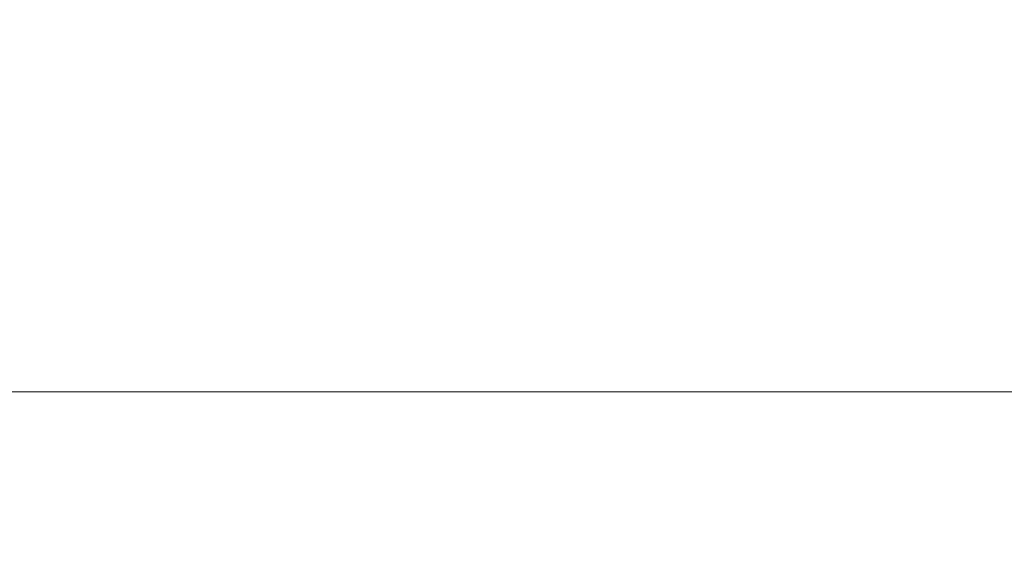
# Model space of a CAD drawing. Extents: x -134 to 134, y -75 to 0.
# Drawn here: x -93 to -84, y -72 to -67 of the extents above; entities that cross this region are included whole.
import ezdxf

# ---------------------------------------------------------------- set-up
doc = ezdxf.new("R2010")
doc.units = 0
doc.header["$LTSCALE"] = 500
doc.header["$MEASUREMENT"] = 0
doc.layers.add('CHROM', color=7, linetype='Continuous')

msp = doc.modelspace()

# ---------------------------------------------------------------- linework, layer by layer
at = {"layer": 'CHROM', "lineweight": 0}
for points, invisible_edges in [([(-94.3186, -67, -2.0806), (-94.2993, -67.627, -2.115), (-90.023, -67.627, 0.1166), (-94.3186, -67, -2.0806)], 15), ([(-90.023, -67.627, 0.1166), (-90.0401, -67, 0.1521), (-94.3186, -67, -2.0806), (-90.023, -67.627, 0.1166)], 15), ([(-94.2993, -67.627, -137.1785), (-94.3186, -67, -137.2129), (-90.023, -67.627, -139.4101), (-94.2993, -67.627, -137.1785)], 15), ([(-90.0401, -67, -139.4456), (-90.023, -67.627, -139.4101), (-94.3186, -67, -137.2129), (-90.0401, -67, -139.4456)], 15), ([(-93.0147, -67, -126.3192), (-93.0361, -67.627, -126.3523), (-89.4165, -67, -128.4919), (-93.0147, -67, -126.3192)], 15), ([(-89.4358, -67.627, -128.5263), (-89.4165, -67, -128.4919), (-93.0361, -67.627, -126.3523), (-89.4358, -67.627, -128.5263)], 15), ([(-93.0361, -67.627, -12.9412), (-93.0147, -67, -12.9743), (-89.4358, -67.627, -10.7672), (-93.0361, -67.627, -12.9412)], 15), ([(-89.4165, -67, -10.8016), (-89.4358, -67.627, -10.7672), (-93.0147, -67, -12.9743), (-89.4165, -67, -10.8016)], 15), ([(-90.0401, -67, 0.1521), (-90.023, -67.627, 0.1166), (-85.6306, -67, 2.1142), (-90.0401, -67, 0.1521)], 15), ([(-90.023, -67.627, -139.4101), (-90.0401, -67, -139.4456), (-85.6157, -67.627, -141.3713), (-90.023, -67.627, -139.4101)], 15), ([(-85.6306, -67, -141.4078), (-85.6157, -67.627, -141.3713), (-90.0401, -67, -139.4456), (-85.6306, -67, -141.4078)], 15), ([(-85.6157, -67.627, 2.0777), (-85.6306, -67, 2.1142), (-90.023, -67.627, 0.1166), (-85.6157, -67.627, 2.0777)], 15), ([(-89.4165, -67, -128.4919), (-89.4358, -67.627, -128.5263), (-85.6902, -67, -130.4365), (-89.4165, -67, -128.4919)], 15), ([(-85.7073, -67.627, -130.472), (-85.6902, -67, -130.4365), (-89.4358, -67.627, -128.5263), (-85.7073, -67.627, -130.472)], 15), ([(-89.4358, -67.627, -10.7672), (-89.4165, -67, -10.8016), (-85.7073, -67.627, -8.8215), (-89.4358, -67.627, -10.7672)], 15), ([(-85.6902, -67, -8.8571), (-85.7073, -67.627, -8.8215), (-89.4165, -67, -10.8016), (-85.6902, -67, -8.8571)], 15), ([(-85.6902, -67, -130.4365), (-85.7073, -67.627, -130.472), (-81.8499, -67, -132.1454), (-85.6902, -67, -130.4365)], 15), ([(-81.8648, -67.627, -132.1819), (-81.8499, -67, -132.1454), (-85.7073, -67.627, -130.472), (-81.8648, -67.627, -132.1819)], 15), ([(-85.7073, -67.627, -8.8215), (-85.6902, -67, -8.8571), (-81.8648, -67.627, -7.1117), (-85.7073, -67.627, -8.8215)], 15), ([(-81.8499, -67, -7.1482), (-81.8648, -67.627, -7.1117), (-85.6902, -67, -8.8571), (-81.8499, -67, -7.1482)], 15), ([(-85.6306, -67, 2.1142), (-85.6157, -67.627, 2.0777), (-81.1079, -67, 3.7982), (-85.6306, -67, 2.1142)], 15), ([(-85.6157, -67.627, -141.3713), (-85.6306, -67, -141.4078), (-81.0952, -67.627, -143.0543), (-85.6157, -67.627, -141.3713)], 15), ([(-81.1079, -67, -143.0917), (-81.0952, -67.627, -143.0543), (-85.6306, -67, -141.4078), (-81.1079, -67, -143.0917)], 15), ([(-81.0952, -67.627, 3.7608), (-81.1079, -67, 3.7982), (-85.6157, -67.627, 2.0777), (-81.0952, -67.627, 3.7608)], 15), ([(-94.2993, -67.627, -2.115), (-94.2417, -68.2437, -2.2176), (-90.023, -67.627, 0.1166), (-94.2993, -67.627, -2.115)], 15), ([(-94.2417, -68.2437, -137.0759), (-94.2993, -67.627, -137.1785), (-89.9717, -68.2437, -139.3041), (-94.2417, -68.2437, -137.0759)], 15), ([(-90.023, -67.627, -139.4101), (-89.9717, -68.2437, -139.3041), (-94.2993, -67.627, -137.1785), (-90.023, -67.627, -139.4101)], 15), ([(-89.9717, -68.2437, 0.0106), (-90.023, -67.627, 0.1166), (-94.2417, -68.2437, -2.2176), (-89.9717, -68.2437, 0.0106)], 15), ([(-93.0361, -67.627, -126.3523), (-93.1001, -68.2437, -126.4511), (-89.4358, -67.627, -128.5263), (-93.0361, -67.627, -126.3523)], 15), ([(-89.4934, -68.2437, -128.6289), (-89.4358, -67.627, -128.5263), (-93.1001, -68.2437, -126.4511), (-89.4934, -68.2437, -128.6289)], 15), ([(-93.1001, -68.2437, -12.8424), (-93.0361, -67.627, -12.9412), (-89.4934, -68.2437, -10.6646), (-93.1001, -68.2437, -12.8424)], 15), ([(-89.4358, -67.627, -10.7672), (-89.4934, -68.2437, -10.6646), (-93.0361, -67.627, -12.9412), (-89.4358, -67.627, -10.7672)], 15), ([(-90.023, -67.627, 0.1166), (-89.9717, -68.2437, 0.0106), (-85.6157, -67.627, 2.0777), (-90.023, -67.627, 0.1166)], 15), ([(-89.9717, -68.2437, -139.3041), (-90.023, -67.627, -139.4101), (-85.5713, -68.2437, -141.2623), (-89.9717, -68.2437, -139.3041)], 15), ([(-85.6157, -67.627, -141.3713), (-85.5713, -68.2437, -141.2623), (-90.023, -67.627, -139.4101), (-85.6157, -67.627, -141.3713)], 15), ([(-85.5713, -68.2437, 1.9687), (-85.6157, -67.627, 2.0777), (-89.9717, -68.2437, 0.0106), (-85.5713, -68.2437, 1.9687)], 15), ([(-89.4358, -67.627, -128.5263), (-89.4934, -68.2437, -128.6289), (-85.7073, -67.627, -130.472), (-89.4358, -67.627, -128.5263)], 15), ([(-85.7586, -68.2437, -130.578), (-85.7073, -67.627, -130.472), (-89.4934, -68.2437, -128.6289), (-85.7586, -68.2437, -130.578)], 15), ([(-89.4934, -68.2437, -10.6646), (-89.4358, -67.627, -10.7672), (-85.7586, -68.2437, -8.7155), (-89.4934, -68.2437, -10.6646)], 15), ([(-85.7073, -67.627, -8.8215), (-85.7586, -68.2437, -8.7155), (-89.4358, -67.627, -10.7672), (-85.7073, -67.627, -8.8215)], 15), ([(-85.7073, -67.627, -130.472), (-85.7586, -68.2437, -130.578), (-81.8648, -67.627, -132.1819), (-85.7073, -67.627, -130.472)], 15), ([(-81.9092, -68.2437, -132.2909), (-81.8648, -67.627, -132.1819), (-85.7586, -68.2437, -130.578), (-81.9092, -68.2437, -132.2909)], 15), ([(-85.7586, -68.2437, -8.7155), (-85.7073, -67.627, -8.8215), (-81.9092, -68.2437, -7.0027), (-85.7586, -68.2437, -8.7155)], 15), ([(-81.8648, -67.627, -7.1117), (-81.9092, -68.2437, -7.0027), (-85.7073, -67.627, -8.8215), (-81.8648, -67.627, -7.1117)], 15), ([(-85.6157, -67.627, 2.0777), (-85.5713, -68.2437, 1.9687), (-81.0952, -67.627, 3.7608), (-85.6157, -67.627, 2.0777)], 15), ([(-85.5713, -68.2437, -141.2623), (-85.6157, -67.627, -141.3713), (-81.0576, -68.2437, -142.9428), (-85.5713, -68.2437, -141.2623)], 15), ([(-81.0952, -67.627, -143.0543), (-81.0576, -68.2437, -142.9428), (-85.6157, -67.627, -141.3713), (-81.0952, -67.627, -143.0543)], 15), ([(-81.0576, -68.2437, 3.6492), (-81.0952, -67.627, 3.7608), (-85.5713, -68.2437, 1.9687), (-81.0576, -68.2437, 3.6492)], 15), ([(-94.2417, -68.2437, -2.2176), (-94.1465, -68.8408, -2.3869), (-89.9717, -68.2437, 0.0106), (-94.2417, -68.2437, -2.2176)], 15), ([(-94.1465, -68.8408, -136.9067), (-94.2417, -68.2437, -137.0759), (-89.8872, -68.8408, -139.1293), (-94.1465, -68.8408, -136.9067)], 15), ([(-89.9717, -68.2437, -139.3041), (-89.8872, -68.8408, -139.1293), (-94.2417, -68.2437, -137.0759), (-89.9717, -68.2437, -139.3041)], 15), ([(-89.8872, -68.8408, -0.1642), (-89.9717, -68.2437, 0.0106), (-94.1465, -68.8408, -2.3869), (-89.8872, -68.8408, -0.1642)], 15), ([(-93.1001, -68.2437, -126.4511), (-93.2056, -68.8408, -126.6141), (-89.4934, -68.2437, -128.6289), (-93.1001, -68.2437, -126.4511)], 15), ([(-89.5886, -68.8408, -128.7981), (-89.4934, -68.2437, -128.6289), (-93.2056, -68.8408, -126.6141), (-89.5886, -68.8408, -128.7981)], 15), ([(-93.2056, -68.8408, -12.6794), (-93.1001, -68.2437, -12.8424), (-89.5886, -68.8408, -10.4954), (-93.2056, -68.8408, -12.6794)], 15), ([(-89.4934, -68.2437, -10.6646), (-89.5886, -68.8408, -10.4954), (-93.1001, -68.2437, -12.8424), (-89.4934, -68.2437, -10.6646)], 15), ([(-89.9717, -68.2437, 0.0106), (-89.8872, -68.8408, -0.1642), (-85.5713, -68.2437, 1.9687), (-89.9717, -68.2437, 0.0106)], 15), ([(-89.8872, -68.8408, -139.1293), (-89.9717, -68.2437, -139.3041), (-85.4981, -68.8408, -141.0826), (-89.8872, -68.8408, -139.1293)], 15), ([(-85.5713, -68.2437, -141.2623), (-85.4981, -68.8408, -141.0826), (-89.9717, -68.2437, -139.3041), (-85.5713, -68.2437, -141.2623)], 15), ([(-85.4981, -68.8408, 1.789), (-85.5713, -68.2437, 1.9687), (-89.8872, -68.8408, -0.1642), (-85.4981, -68.8408, 1.789)], 15), ([(-89.4934, -68.2437, -128.6289), (-89.5886, -68.8408, -128.7981), (-85.7586, -68.2437, -130.578), (-89.4934, -68.2437, -128.6289)], 15), ([(-85.8428, -68.8408, -130.7528), (-85.7586, -68.2437, -130.578), (-89.5886, -68.8408, -128.7981), (-85.8428, -68.8408, -130.7528)], 15), ([(-89.5886, -68.8408, -10.4954), (-89.4934, -68.2437, -10.6646), (-85.8428, -68.8408, -8.5407), (-89.5886, -68.8408, -10.4954)], 15), ([(-85.7586, -68.2437, -8.7155), (-85.8428, -68.8408, -8.5407), (-89.4934, -68.2437, -10.6646), (-85.7586, -68.2437, -8.7155)], 15), ([(-85.7586, -68.2437, -130.578), (-85.8428, -68.8408, -130.7528), (-81.9092, -68.2437, -132.2909), (-85.7586, -68.2437, -130.578)], 15), ([(-81.9827, -68.8408, -132.4706), (-81.9092, -68.2437, -132.2909), (-85.8428, -68.8408, -130.7528), (-81.9827, -68.8408, -132.4706)], 15), ([(-85.8428, -68.8408, -8.5407), (-85.7586, -68.2437, -8.7155), (-81.9827, -68.8408, -6.823), (-85.8428, -68.8408, -8.5407)], 15), ([(-81.9092, -68.2437, -7.0027), (-81.9827, -68.8408, -6.823), (-85.7586, -68.2437, -8.7155), (-81.9092, -68.2437, -7.0027)], 15), ([(-85.5713, -68.2437, 1.9687), (-85.4981, -68.8408, 1.789), (-81.0576, -68.2437, 3.6492), (-85.5713, -68.2437, 1.9687)], 15), ([(-85.4981, -68.8408, -141.0826), (-85.5713, -68.2437, -141.2623), (-80.9956, -68.8408, -142.7589), (-85.4981, -68.8408, -141.0826)], 15), ([(-81.0576, -68.2437, -142.9428), (-80.9956, -68.8408, -142.7589), (-85.5713, -68.2437, -141.2623), (-81.0576, -68.2437, -142.9428)], 15), ([(-80.9956, -68.8408, 3.4653), (-81.0576, -68.2437, 3.6492), (-85.4981, -68.8408, 1.789), (-80.9956, -68.8408, 3.4653)], 15), ([(-94.1465, -68.8408, -2.3869), (-94.0855, -69.1289, -2.4956), (-89.8872, -68.8408, -0.1642), (-94.1465, -68.8408, -2.3869)], 15), ([(-93.9373, -69.6792, -136.5341), (-94.1465, -68.8408, -136.9067), (-89.7014, -69.6792, -138.7444), (-93.9373, -69.6792, -136.5341)], 15), ([(-89.8872, -68.8408, -139.1293), (-89.7014, -69.6792, -138.7444), (-94.1465, -68.8408, -136.9067), (-89.8872, -68.8408, -139.1293)], 15), ([(-89.833, -69.1289, -0.2766), (-89.8872, -68.8408, -0.1642), (-94.0855, -69.1289, -2.4956), (-89.833, -69.1289, -0.2766)], 15), ([(-93.2056, -68.8408, -126.6141), (-93.4378, -69.6792, -126.973), (-89.5886, -68.8408, -128.7981), (-93.2056, -68.8408, -126.6141)], 15), ([(-89.7981, -69.6792, -129.1707), (-89.5886, -68.8408, -128.7981), (-93.4378, -69.6792, -126.973), (-89.7981, -69.6792, -129.1707)], 15), ([(-93.4378, -69.6792, -12.3206), (-93.2056, -68.8408, -12.6794), (-89.7981, -69.6792, -10.1228), (-93.4378, -69.6792, -12.3206)], 15), ([(-89.5886, -68.8408, -10.4954), (-89.7981, -69.6792, -10.1228), (-93.2056, -68.8408, -12.6794), (-89.5886, -68.8408, -10.4954)], 15), ([(-89.8872, -68.8408, -0.1642), (-89.833, -69.1289, -0.2766), (-85.4981, -68.8408, 1.789), (-89.8872, -68.8408, -0.1642)], 15), ([(-89.7014, -69.6792, -138.7444), (-89.8872, -68.8408, -139.1293), (-85.3364, -69.6792, -140.6868), (-89.7014, -69.6792, -138.7444)], 15), ([(-85.4981, -68.8408, -141.0826), (-85.3364, -69.6792, -140.6868), (-89.8872, -68.8408, -139.1293), (-85.4981, -68.8408, -141.0826)], 15), ([(-85.4507, -69.1289, 1.6735), (-85.4981, -68.8408, 1.789), (-89.833, -69.1289, -0.2766), (-85.4507, -69.1289, 1.6735)], 15), ([(-89.5886, -68.8408, -128.7981), (-89.7981, -69.6792, -129.1707), (-85.8428, -68.8408, -130.7528), (-89.5886, -68.8408, -128.7981)], 15), ([(-86.0286, -69.6792, -131.1377), (-85.8428, -68.8408, -130.7528), (-89.7981, -69.6792, -129.1707), (-86.0286, -69.6792, -131.1377)], 15), ([(-89.7981, -69.6792, -10.1228), (-89.5886, -68.8408, -10.4954), (-86.0286, -69.6792, -8.1558), (-89.7981, -69.6792, -10.1228)], 15), ([(-85.8428, -68.8408, -8.5407), (-86.0286, -69.6792, -8.1558), (-89.5886, -68.8408, -10.4954), (-85.8428, -68.8408, -8.5407)], 15), ([(-85.8428, -68.8408, -130.7528), (-86.0286, -69.6792, -131.1377), (-81.9827, -68.8408, -132.4706), (-85.8428, -68.8408, -130.7528)], 15), ([(-82.1443, -69.6792, -132.8663), (-81.9827, -68.8408, -132.4706), (-86.0286, -69.6792, -131.1377), (-82.1443, -69.6792, -132.8663)], 15), ([(-86.0286, -69.6792, -8.1558), (-85.8428, -68.8408, -8.5407), (-82.1443, -69.6792, -6.4272), (-86.0286, -69.6792, -8.1558)], 15), ([(-81.9827, -68.8408, -6.823), (-82.1443, -69.6792, -6.4272), (-85.8428, -68.8408, -8.5407), (-81.9827, -68.8408, -6.823)], 15), ([(-85.4981, -68.8408, 1.789), (-85.4507, -69.1289, 1.6735), (-80.9956, -68.8408, 3.4653), (-85.4981, -68.8408, 1.789)], 15), ([(-85.3364, -69.6792, -140.6868), (-85.4981, -68.8408, -141.0826), (-80.8589, -69.6792, -142.3538), (-85.3364, -69.6792, -140.6868)], 15), ([(-80.9956, -68.8408, -142.7589), (-80.8589, -69.6792, -142.3538), (-85.4981, -68.8408, -141.0826), (-80.9956, -68.8408, -142.7589)], 15), ([(-80.9556, -69.1289, 3.3471), (-80.9956, -68.8408, 3.4653), (-85.4507, -69.1289, 1.6735), (-80.9556, -69.1289, 3.3471)], 15), ([(-94.0855, -69.1289, -2.4956), (-93.9373, -69.6792, -2.7594), (-89.833, -69.1289, -0.2766), (-94.0855, -69.1289, -2.4956)], 15), ([(-89.7014, -69.6792, -0.5491), (-89.833, -69.1289, -0.2766), (-93.9373, -69.6792, -2.7594), (-89.7014, -69.6792, -0.5491)], 15), ([(-89.833, -69.1289, -0.2766), (-89.7014, -69.6792, -0.5491), (-85.4507, -69.1289, 1.6735), (-89.833, -69.1289, -0.2766)], 15), ([(-85.3364, -69.6792, 1.3933), (-85.4507, -69.1289, 1.6735), (-89.7014, -69.6792, -0.5491), (-85.3364, -69.6792, 1.3933)], 15), ([(-85.4507, -69.1289, 1.6735), (-85.3364, -69.6792, 1.3933), (-80.9556, -69.1289, 3.3471), (-85.4507, -69.1289, 1.6735)], 15), ([(-80.8589, -69.6792, 3.0603), (-80.9556, -69.1289, 3.3471), (-85.3364, -69.6792, 1.3933), (-80.8589, -69.6792, 3.0603)], 15), ([(-93.9373, -69.6792, -2.7594), (-93.8506, -69.939, -2.9134), (-89.7014, -69.6792, -0.5491), (-93.9373, -69.6792, -2.7594)], 15), ([(-89.7014, -69.6792, -138.7444), (-89.4505, -70.4229, -138.2248), (-93.9373, -69.6792, -136.5341), (-89.7014, -69.6792, -138.7444)], 15), ([(-93.6543, -70.4229, -136.0311), (-93.9373, -69.6792, -136.5341), (-89.4505, -70.4229, -138.2248), (-93.6543, -70.4229, -136.0311)], 11), ([(-89.6248, -69.939, -0.7082), (-89.7014, -69.6792, -0.5491), (-93.8506, -69.939, -2.9134), (-89.6248, -69.939, -0.7082)], 15), ([(-93.4378, -69.6792, -126.973), (-93.7512, -70.4229, -127.4574), (-89.7981, -69.6792, -129.1707), (-93.4378, -69.6792, -126.973)], 15), ([(-90.0808, -70.4229, -129.6738), (-89.7981, -69.6792, -129.1707), (-93.7512, -70.4229, -127.4574), (-90.0808, -70.4229, -129.6738)], 11), ([(-93.7512, -70.4229, -11.8361), (-93.4378, -69.6792, -12.3206), (-90.0808, -70.4229, -9.6198), (-93.7512, -70.4229, -11.8361)], 15), ([(-89.7981, -69.6792, -10.1228), (-90.0808, -70.4229, -9.6198), (-93.4378, -69.6792, -12.3206), (-89.7981, -69.6792, -10.1228)], 15), ([(-89.7981, -69.6792, -129.1707), (-90.0808, -70.4229, -129.6738), (-86.0286, -69.6792, -131.1377), (-89.7981, -69.6792, -129.1707)], 15), ([(-86.2796, -70.4229, -131.6574), (-86.0286, -69.6792, -131.1377), (-90.0808, -70.4229, -129.6738), (-86.2796, -70.4229, -131.6574)], 11), ([(-90.0808, -70.4229, -9.6198), (-89.7981, -69.6792, -10.1228), (-86.2796, -70.4229, -7.6362), (-90.0808, -70.4229, -9.6198)], 15), ([(-86.0286, -69.6792, -8.1558), (-86.2796, -70.4229, -7.6362), (-89.7981, -69.6792, -10.1228), (-86.0286, -69.6792, -8.1558)], 15), ([(-89.7014, -69.6792, -0.5491), (-89.6248, -69.939, -0.7082), (-85.3364, -69.6792, 1.3933), (-89.7014, -69.6792, -0.5491)], 15), ([(-85.3364, -69.6792, -140.6868), (-85.1184, -70.4229, -140.1526), (-89.7014, -69.6792, -138.7444), (-85.3364, -69.6792, -140.6868)], 15), ([(-89.4505, -70.4229, -138.2248), (-89.7014, -69.6792, -138.7444), (-85.1184, -70.4229, -140.1526), (-89.4505, -70.4229, -138.2248)], 11), ([(-85.2698, -69.939, 1.2298), (-85.3364, -69.6792, 1.3933), (-89.6248, -69.939, -0.7082), (-85.2698, -69.939, 1.2298)], 15), ([(-86.0286, -69.6792, -131.1377), (-86.2796, -70.4229, -131.6574), (-82.1443, -69.6792, -132.8663), (-86.0286, -69.6792, -131.1377)], 15), ([(-82.3623, -70.4229, -133.4006), (-82.1443, -69.6792, -132.8663), (-86.2796, -70.4229, -131.6574), (-82.3623, -70.4229, -133.4006)], 11), ([(-86.2796, -70.4229, -7.6362), (-86.0286, -69.6792, -8.1558), (-82.3623, -70.4229, -5.893), (-86.2796, -70.4229, -7.6362)], 11), ([(-82.1443, -69.6792, -6.4272), (-82.3623, -70.4229, -5.893), (-86.0286, -69.6792, -8.1558), (-82.1443, -69.6792, -6.4272)], 15), ([(-85.3364, -69.6792, 1.3933), (-85.2698, -69.939, 1.2298), (-80.8589, -69.6792, 3.0603), (-85.3364, -69.6792, 1.3933)], 15), ([(-80.8589, -69.6792, -142.3538), (-80.6746, -70.4229, -141.8071), (-85.3364, -69.6792, -140.6868), (-80.8589, -69.6792, -142.3538)], 15), ([(-85.1184, -70.4229, -140.1526), (-85.3364, -69.6792, -140.6868), (-80.6746, -70.4229, -141.8071), (-85.1184, -70.4229, -140.1526)], 11), ([(-80.8025, -69.939, 2.8929), (-80.8589, -69.6792, 3.0603), (-85.2698, -69.939, 1.2298), (-80.8025, -69.939, 2.8929)], 15), ([(-93.8506, -69.939, -2.9134), (-93.6543, -70.4229, -3.2625), (-89.6248, -69.939, -0.7082), (-93.8506, -69.939, -2.9134)], 15), ([(-89.4505, -70.4229, -1.0688), (-89.6248, -69.939, -0.7082), (-93.6543, -70.4229, -3.2625), (-89.4505, -70.4229, -1.0688)], 15), ([(-89.6248, -69.939, -0.7082), (-89.4505, -70.4229, -1.0688), (-85.2698, -69.939, 1.2298), (-89.6248, -69.939, -0.7082)], 15), ([(-85.1184, -70.4229, 0.859), (-85.2698, -69.939, 1.2298), (-89.4505, -70.4229, -1.0688), (-85.1184, -70.4229, 0.859)], 15), ([(-85.2698, -69.939, 1.2298), (-85.1184, -70.4229, 0.859), (-80.8025, -69.939, 2.8929), (-85.2698, -69.939, 1.2298)], 15), ([(-80.6746, -70.4229, 2.5135), (-80.8025, -69.939, 2.8929), (-85.1184, -70.4229, 0.859), (-80.6746, -70.4229, 2.5135)], 15), ([(-94, -70.8525, -127.8419), (-90.3052, -70.8525, -130.0729), (-93.7512, -70.4229, -127.4574), (-94, -70.8525, -127.8419)], 15), ([(-94, -70.8525, -11.4517), (-93.7512, -70.4229, -11.8361), (-90.3052, -70.8525, -9.2206), (-94, -70.8525, -11.4517)], 15), ([(-90.0808, -70.4229, -129.6738), (-93.7512, -70.4229, -127.4574), (-90.3052, -70.8525, -130.0729), (-90.0808, -70.4229, -129.6738)], 15), ([(-90.0808, -70.4229, -9.6198), (-90.3052, -70.8525, -9.2206), (-93.7512, -70.4229, -11.8361), (-90.0808, -70.4229, -9.6198)], 11), ([(-93.6543, -70.4229, -3.2625), (-93.4299, -70.8525, -3.6617), (-89.4505, -70.4229, -1.0688), (-93.6543, -70.4229, -3.2625)], 11), ([(-93.6543, -70.4229, -136.0311), (-89.4505, -70.4229, -138.2248), (-93.4299, -70.8525, -135.6319), (-93.6543, -70.4229, -136.0311)], 15), ([(-89.2515, -70.8525, -1.4811), (-89.4505, -70.4229, -1.0688), (-93.4299, -70.8525, -3.6617), (-89.2515, -70.8525, -1.4811)], 15), ([(-89.2515, -70.8525, -137.8124), (-93.4299, -70.8525, -135.6319), (-89.4505, -70.4229, -138.2248), (-89.2515, -70.8525, -137.8124)], 15), ([(-90.3052, -70.8525, -130.0729), (-86.4788, -70.8525, -132.0697), (-90.0808, -70.4229, -129.6738), (-90.3052, -70.8525, -130.0729)], 15), ([(-90.3052, -70.8525, -9.2206), (-90.0808, -70.4229, -9.6198), (-86.4788, -70.8525, -7.2238), (-90.3052, -70.8525, -9.2206)], 15), ([(-86.2796, -70.4229, -131.6574), (-90.0808, -70.4229, -129.6738), (-86.4788, -70.8525, -132.0697), (-86.2796, -70.4229, -131.6574)], 15), ([(-86.2796, -70.4229, -7.6362), (-86.4788, -70.8525, -7.2238), (-90.0808, -70.4229, -9.6198), (-86.2796, -70.4229, -7.6362)], 11), ([(-89.4505, -70.4229, -1.0688), (-89.2515, -70.8525, -1.4811), (-85.1184, -70.4229, 0.859), (-89.4505, -70.4229, -1.0688)], 11), ([(-89.4505, -70.4229, -138.2248), (-85.1184, -70.4229, -140.1526), (-89.2515, -70.8525, -137.8124), (-89.4505, -70.4229, -138.2248)], 15), ([(-84.9453, -70.8525, 0.4351), (-85.1184, -70.4229, 0.859), (-89.2515, -70.8525, -1.4811), (-84.9453, -70.8525, 0.4351)], 15), ([(-84.9453, -70.8525, -139.7286), (-89.2515, -70.8525, -137.8124), (-85.1184, -70.4229, -140.1526), (-84.9453, -70.8525, -139.7286)], 15), ([(-86.4788, -70.8525, -132.0697), (-82.5354, -70.8525, -133.8245), (-86.2796, -70.4229, -131.6574), (-86.4788, -70.8525, -132.0697)], 15), ([(-86.4788, -70.8525, -7.2238), (-86.2796, -70.4229, -7.6362), (-82.5354, -70.8525, -5.469), (-86.4788, -70.8525, -7.2238)], 15), ([(-82.3623, -70.4229, -133.4006), (-86.2796, -70.4229, -131.6574), (-82.5354, -70.8525, -133.8245), (-82.3623, -70.4229, -133.4006)], 15), ([(-82.3623, -70.4229, -5.893), (-82.5354, -70.8525, -5.469), (-86.2796, -70.4229, -7.6362), (-82.3623, -70.4229, -5.893)], 15), ([(-85.1184, -70.4229, 0.859), (-84.9453, -70.8525, 0.4351), (-80.6746, -70.4229, 2.5135), (-85.1184, -70.4229, 0.859)], 11), ([(-85.1184, -70.4229, -140.1526), (-80.6746, -70.4229, -141.8071), (-84.9453, -70.8525, -139.7286), (-85.1184, -70.4229, -140.1526)], 15), ([(-80.5283, -70.8525, 2.0796), (-80.6746, -70.4229, 2.5135), (-84.9453, -70.8525, 0.4351), (-80.5283, -70.8525, 2.0796)], 15), ([(-80.5283, -70.8525, -141.3731), (-84.9453, -70.8525, -139.7286), (-80.6746, -70.4229, -141.8071), (-80.5283, -70.8525, -141.3731)], 15), ([(-94.2761, -71.2217, -128.2685), (-90.5542, -71.2217, -130.5159), (-94, -70.8525, -127.8419), (-94.2761, -71.2217, -128.2685)], 15), ([(-94.2761, -71.2217, -11.025), (-94, -70.8525, -11.4517), (-90.5542, -71.2217, -8.7776), (-94.2761, -71.2217, -11.025)], 15), ([(-90.3052, -70.8525, -130.0729), (-94, -70.8525, -127.8419), (-90.5542, -71.2217, -130.5159), (-90.3052, -70.8525, -130.0729)], 15), ([(-90.3052, -70.8525, -9.2206), (-90.5542, -71.2217, -8.7776), (-94, -70.8525, -11.4517), (-90.3052, -70.8525, -9.2206)], 15), ([(-93.4299, -70.8525, -3.6617), (-93.1809, -71.2217, -4.1047), (-89.2515, -70.8525, -1.4811), (-93.4299, -70.8525, -3.6617)], 15), ([(-93.4299, -70.8525, -135.6319), (-89.2515, -70.8525, -137.8124), (-93.1809, -71.2217, -135.1889), (-93.4299, -70.8525, -135.6319)], 15), ([(-89.0305, -71.2217, -1.9388), (-89.2515, -70.8525, -1.4811), (-93.1809, -71.2217, -4.1047), (-89.0305, -71.2217, -1.9388)], 15), ([(-89.0305, -71.2217, -137.3548), (-93.1809, -71.2217, -135.1889), (-89.2515, -70.8525, -137.8124), (-89.0305, -71.2217, -137.3548)], 15), ([(-90.5542, -71.2217, -130.5159), (-86.6997, -71.2217, -132.5274), (-90.3052, -70.8525, -130.0729), (-90.5542, -71.2217, -130.5159)], 15), ([(-90.5542, -71.2217, -8.7776), (-90.3052, -70.8525, -9.2206), (-86.6997, -71.2217, -6.7661), (-90.5542, -71.2217, -8.7776)], 15), ([(-86.4788, -70.8525, -132.0697), (-90.3052, -70.8525, -130.0729), (-86.6997, -71.2217, -132.5274), (-86.4788, -70.8525, -132.0697)], 15), ([(-86.4788, -70.8525, -7.2238), (-86.6997, -71.2217, -6.7661), (-90.3052, -70.8525, -9.2206), (-86.4788, -70.8525, -7.2238)], 15), ([(-89.2515, -70.8525, -1.4811), (-89.0305, -71.2217, -1.9388), (-84.9453, -70.8525, 0.4351), (-89.2515, -70.8525, -1.4811)], 15), ([(-89.2515, -70.8525, -137.8124), (-84.9453, -70.8525, -139.7286), (-89.0305, -71.2217, -137.3548), (-89.2515, -70.8525, -137.8124)], 15), ([(-84.7532, -71.2217, -0.0354), (-84.9453, -70.8525, 0.4351), (-89.0305, -71.2217, -1.9388), (-84.7532, -71.2217, -0.0354)], 15), ([(-84.7532, -71.2217, -139.2581), (-89.0305, -71.2217, -137.3548), (-84.9453, -70.8525, -139.7286), (-84.7532, -71.2217, -139.2581)], 15), ([(-86.6997, -71.2217, -132.5274), (-82.7273, -71.2217, -134.295), (-86.4788, -70.8525, -132.0697), (-86.6997, -71.2217, -132.5274)], 15), ([(-86.6997, -71.2217, -6.7661), (-86.4788, -70.8525, -7.2238), (-82.7273, -71.2217, -4.9985), (-86.6997, -71.2217, -6.7661)], 15), ([(-82.5354, -70.8525, -133.8245), (-86.4788, -70.8525, -132.0697), (-82.7273, -71.2217, -134.295), (-82.5354, -70.8525, -133.8245)], 15), ([(-82.5354, -70.8525, -5.469), (-82.7273, -71.2217, -4.9985), (-86.4788, -70.8525, -7.2238), (-82.5354, -70.8525, -5.469)], 15), ([(-84.9453, -70.8525, 0.4351), (-84.7532, -71.2217, -0.0354), (-80.5283, -70.8525, 2.0796), (-84.9453, -70.8525, 0.4351)], 15), ([(-84.9453, -70.8525, -139.7286), (-80.5283, -70.8525, -141.3731), (-84.7532, -71.2217, -139.2581), (-84.9453, -70.8525, -139.7286)], 15), ([(-80.3657, -71.2217, 1.598), (-80.5283, -70.8525, 2.0796), (-84.7532, -71.2217, -0.0354), (-80.3657, -71.2217, 1.598)], 15), ([(-80.3657, -71.2217, -140.8916), (-84.7532, -71.2217, -139.2581), (-80.5283, -70.8525, -141.3731), (-80.3657, -71.2217, -140.8916)], 15), ([(-92.77, -71.6489, -4.8359), (-93.1809, -71.2217, -4.1047), (-96.7329, -71.6489, -7.2289), (-92.77, -71.6489, -4.8359)], 15), ([(-92.77, -71.6489, -134.4576), (-96.7329, -71.6489, -132.0646), (-93.1809, -71.2217, -135.1889), (-92.77, -71.6489, -134.4576)], 15), ([(-94.7319, -71.6489, -128.9728), (-90.9653, -71.6489, -131.2472), (-94.2761, -71.2217, -128.2685), (-94.7319, -71.6489, -128.9728)], 15), ([(-94.7319, -71.6489, -10.3208), (-94.2761, -71.2217, -11.025), (-90.9653, -71.6489, -8.0463), (-94.7319, -71.6489, -10.3208)], 15), ([(-90.5542, -71.2217, -130.5159), (-94.2761, -71.2217, -128.2685), (-90.9653, -71.6489, -131.2472), (-90.5542, -71.2217, -130.5159)], 15), ([(-90.5542, -71.2217, -8.7776), (-90.9653, -71.6489, -8.0463), (-94.2761, -71.2217, -11.025), (-90.5542, -71.2217, -8.7776)], 15), ([(-93.1809, -71.2217, -4.1047), (-92.77, -71.6489, -4.8359), (-89.0305, -71.2217, -1.9388), (-93.1809, -71.2217, -4.1047)], 15), ([(-93.1809, -71.2217, -135.1889), (-89.0305, -71.2217, -137.3548), (-92.77, -71.6489, -134.4576), (-93.1809, -71.2217, -135.1889)], 15), ([(-88.6658, -71.6489, -2.6942), (-89.0305, -71.2217, -1.9388), (-92.77, -71.6489, -4.8359), (-88.6658, -71.6489, -2.6942)], 15), ([(-88.6658, -71.6489, -136.5993), (-92.77, -71.6489, -134.4576), (-89.0305, -71.2217, -137.3548), (-88.6658, -71.6489, -136.5993)], 15), ([(-90.9653, -71.6489, -131.2472), (-87.0645, -71.6489, -133.2828), (-90.5542, -71.2217, -130.5159), (-90.9653, -71.6489, -131.2472)], 15), ([(-90.9653, -71.6489, -8.0463), (-90.5542, -71.2217, -8.7776), (-87.0645, -71.6489, -6.0107), (-90.9653, -71.6489, -8.0463)], 15), ([(-86.6997, -71.2217, -132.5274), (-90.5542, -71.2217, -130.5159), (-87.0645, -71.6489, -133.2828), (-86.6997, -71.2217, -132.5274)], 15), ([(-86.6997, -71.2217, -6.7661), (-87.0645, -71.6489, -6.0107), (-90.5542, -71.2217, -8.7776), (-86.6997, -71.2217, -6.7661)], 15), ([(-89.0305, -71.2217, -1.9388), (-88.6658, -71.6489, -2.6942), (-84.7532, -71.2217, -0.0354), (-89.0305, -71.2217, -1.9388)], 15), ([(-89.0305, -71.2217, -137.3548), (-84.7532, -71.2217, -139.2581), (-88.6658, -71.6489, -136.5993), (-89.0305, -71.2217, -137.3548)], 15), ([(-84.4363, -71.6489, -0.8121), (-84.7532, -71.2217, -0.0354), (-88.6658, -71.6489, -2.6942), (-84.4363, -71.6489, -0.8121)], 15), ([(-84.4363, -71.6489, -138.4814), (-88.6658, -71.6489, -136.5993), (-84.7532, -71.2217, -139.2581), (-84.4363, -71.6489, -138.4814)], 15), ([(-87.0645, -71.6489, -133.2828), (-83.0444, -71.6489, -135.0717), (-86.6997, -71.2217, -132.5274), (-87.0645, -71.6489, -133.2828)], 15), ([(-87.0645, -71.6489, -6.0107), (-86.6997, -71.2217, -6.7661), (-83.0444, -71.6489, -4.2218), (-87.0645, -71.6489, -6.0107)], 15), ([(-82.7273, -71.2217, -134.295), (-86.6997, -71.2217, -132.5274), (-83.0444, -71.6489, -135.0717), (-82.7273, -71.2217, -134.295)], 15), ([(-82.7273, -71.2217, -4.9985), (-83.0444, -71.6489, -4.2218), (-86.6997, -71.2217, -6.7661), (-82.7273, -71.2217, -4.9985)], 15), ([(-84.7532, -71.2217, -0.0354), (-84.4363, -71.6489, -0.8121), (-80.3657, -71.2217, 1.598), (-84.7532, -71.2217, -0.0354)], 15), ([(-84.7532, -71.2217, -139.2581), (-80.3657, -71.2217, -140.8916), (-84.4363, -71.6489, -138.4814), (-84.7532, -71.2217, -139.2581)], 15), ([(-80.0977, -71.6489, 0.8031), (-80.3657, -71.2217, 1.598), (-84.4363, -71.6489, -0.8121), (-80.0977, -71.6489, 0.8031)], 15), ([(-80.0977, -71.6489, -140.0967), (-84.4363, -71.6489, -138.4814), (-80.3657, -71.2217, -140.8916), (-80.0977, -71.6489, -140.0967)], 15), ([(-96.7329, -71.6489, -7.2289), (-96.4082, -71.8428, -7.7305), (-92.77, -71.6489, -4.8359), (-96.7329, -71.6489, -7.2289)], 15), ([(-96.7329, -71.6489, -132.0646), (-92.77, -71.6489, -134.4576), (-96.4082, -71.8428, -131.5631), (-96.7329, -71.6489, -132.0646)], 15), ([(-92.4773, -71.8428, -5.3567), (-92.77, -71.6489, -4.8359), (-96.4082, -71.8428, -7.7305), (-92.4773, -71.8428, -5.3567)], 15), ([(-92.4773, -71.8428, -133.9368), (-96.4082, -71.8428, -131.5631), (-92.77, -71.6489, -134.4576), (-92.4773, -71.8428, -133.9368)], 15), ([(-95.0567, -71.8428, -129.4743), (-91.2581, -71.8428, -131.768), (-94.7319, -71.6489, -128.9728), (-95.0567, -71.8428, -129.4743)], 15), ([(-95.0567, -71.8428, -9.8192), (-94.7319, -71.6489, -10.3208), (-91.2581, -71.8428, -7.5255), (-95.0567, -71.8428, -9.8192)], 15), ([(-90.9653, -71.6489, -131.2472), (-94.7319, -71.6489, -128.9728), (-91.2581, -71.8428, -131.768), (-90.9653, -71.6489, -131.2472)], 15), ([(-90.9653, -71.6489, -8.0463), (-91.2581, -71.8428, -7.5255), (-94.7319, -71.6489, -10.3208), (-90.9653, -71.6489, -8.0463)], 15), ([(-92.77, -71.6489, -4.8359), (-92.4773, -71.8428, -5.3567), (-88.6658, -71.6489, -2.6942), (-92.77, -71.6489, -4.8359)], 15), ([(-92.77, -71.6489, -134.4576), (-88.6658, -71.6489, -136.5993), (-92.4773, -71.8428, -133.9368), (-92.77, -71.6489, -134.4576)], 15), ([(-88.406, -71.8428, -3.2322), (-88.6658, -71.6489, -2.6942), (-92.4773, -71.8428, -5.3567), (-88.406, -71.8428, -3.2322)], 15), ([(-88.406, -71.8428, -136.0613), (-92.4773, -71.8428, -133.9368), (-88.6658, -71.6489, -136.5993), (-88.406, -71.8428, -136.0613)], 15), ([(-91.2581, -71.8428, -131.768), (-87.3242, -71.8428, -133.8208), (-90.9653, -71.6489, -131.2472), (-91.2581, -71.8428, -131.768)], 15), ([(-91.2581, -71.8428, -7.5255), (-90.9653, -71.6489, -8.0463), (-87.3242, -71.8428, -5.4727), (-91.2581, -71.8428, -7.5255)], 15), ([(-87.0645, -71.6489, -133.2828), (-90.9653, -71.6489, -131.2472), (-87.3242, -71.8428, -133.8208), (-87.0645, -71.6489, -133.2828)], 15), ([(-87.0645, -71.6489, -6.0107), (-87.3242, -71.8428, -5.4727), (-90.9653, -71.6489, -8.0463), (-87.0645, -71.6489, -6.0107)], 15), ([(-88.6658, -71.6489, -2.6942), (-88.406, -71.8428, -3.2322), (-84.4363, -71.6489, -0.8121), (-88.6658, -71.6489, -2.6942)], 15), ([(-88.6658, -71.6489, -136.5993), (-84.4363, -71.6489, -138.4814), (-88.406, -71.8428, -136.0613), (-88.6658, -71.6489, -136.5993)], 15), ([(-84.2105, -71.8428, -1.3652), (-84.4363, -71.6489, -0.8121), (-88.406, -71.8428, -3.2322), (-84.2105, -71.8428, -1.3652)], 15), ([(-84.2105, -71.8428, -137.9283), (-88.406, -71.8428, -136.0613), (-84.4363, -71.6489, -138.4814), (-84.2105, -71.8428, -137.9283)], 15), ([(-87.3242, -71.8428, -133.8208), (-83.2703, -71.8428, -135.6248), (-87.0645, -71.6489, -133.2828), (-87.3242, -71.8428, -133.8208)], 15), ([(-87.3242, -71.8428, -5.4727), (-87.0645, -71.6489, -6.0107), (-83.2703, -71.8428, -3.6687), (-87.3242, -71.8428, -5.4727)], 15), ([(-83.0444, -71.6489, -135.0717), (-87.0645, -71.6489, -133.2828), (-83.2703, -71.8428, -135.6248), (-83.0444, -71.6489, -135.0717)], 15), ([(-83.0444, -71.6489, -4.2218), (-83.2703, -71.8428, -3.6687), (-87.0645, -71.6489, -6.0107), (-83.0444, -71.6489, -4.2218)], 15), ([(-84.4363, -71.6489, -0.8121), (-84.2105, -71.8428, -1.3652), (-80.0977, -71.6489, 0.8031), (-84.4363, -71.6489, -0.8121)], 15), ([(-84.4363, -71.6489, -138.4814), (-80.0977, -71.6489, -140.0967), (-84.2105, -71.8428, -137.9283), (-84.4363, -71.6489, -138.4814)], 15), ([(-79.9068, -71.8428, 0.237), (-80.0977, -71.6489, 0.8031), (-84.2105, -71.8428, -1.3652), (-79.9068, -71.8428, 0.237)], 15), ([(-79.9068, -71.8428, -139.5306), (-84.2105, -71.8428, -137.9283), (-80.0977, -71.6489, -140.0967), (-79.9068, -71.8428, -139.5306)], 15), ([(-96.4082, -71.8428, -7.7305), (-96.073, -71.9604, -8.2485), (-92.4773, -71.8428, -5.3567), (-96.4082, -71.8428, -7.7305)], 15), ([(-96.4082, -71.8428, -131.5631), (-92.4773, -71.8428, -133.9368), (-96.073, -71.9604, -131.045), (-96.4082, -71.8428, -131.5631)], 15), ([(-92.1748, -71.9604, -5.8946), (-92.4773, -71.8428, -5.3567), (-96.073, -71.9604, -8.2485), (-92.1748, -71.9604, -5.8946)], 15), ([(-92.1748, -71.9604, -133.3989), (-96.073, -71.9604, -131.045), (-92.4773, -71.8428, -133.9368), (-92.1748, -71.9604, -133.3989)], 15), ([(-95.3919, -71.9604, -9.3012), (-95.0567, -71.8428, -9.8192), (-91.5603, -71.9604, -6.9876), (-95.3919, -71.9604, -9.3012)], 15), ([(-95.3919, -71.9604, -129.9924), (-91.5603, -71.9604, -132.3059), (-95.0567, -71.8428, -129.4743), (-95.3919, -71.9604, -129.9924)], 15), ([(-91.2581, -71.8428, -7.5255), (-91.5603, -71.9604, -6.9876), (-95.0567, -71.8428, -9.8192), (-91.2581, -71.8428, -7.5255)], 15), ([(-91.2581, -71.8428, -131.768), (-95.0567, -71.8428, -129.4743), (-91.5603, -71.9604, -132.3059), (-91.2581, -71.8428, -131.768)], 15), ([(-92.4773, -71.8428, -5.3567), (-92.1748, -71.9604, -5.8946), (-88.406, -71.8428, -3.2322), (-92.4773, -71.8428, -5.3567)], 15), ([(-92.4773, -71.8428, -133.9368), (-88.406, -71.8428, -136.0613), (-92.1748, -71.9604, -133.3989), (-92.4773, -71.8428, -133.9368)], 15), ([(-88.1377, -71.9604, -3.7879), (-88.406, -71.8428, -3.2322), (-92.1748, -71.9604, -5.8946), (-88.1377, -71.9604, -3.7879)], 15), ([(-88.1377, -71.9604, -135.5056), (-92.1748, -71.9604, -133.3989), (-88.406, -71.8428, -136.0613), (-88.1377, -71.9604, -135.5056)], 15), ([(-91.5603, -71.9604, -6.9876), (-91.2581, -71.8428, -7.5255), (-87.5925, -71.9604, -4.917), (-91.5603, -71.9604, -6.9876)], 15), ([(-91.5603, -71.9604, -132.3059), (-87.5925, -71.9604, -134.3765), (-91.2581, -71.8428, -131.768), (-91.5603, -71.9604, -132.3059)], 15), ([(-87.3242, -71.8428, -5.4727), (-87.5925, -71.9604, -4.917), (-91.2581, -71.8428, -7.5255), (-87.3242, -71.8428, -5.4727)], 15), ([(-87.3242, -71.8428, -133.8208), (-91.2581, -71.8428, -131.768), (-87.5925, -71.9604, -134.3765), (-87.3242, -71.8428, -133.8208)], 15), ([(-88.406, -71.8428, -3.2322), (-88.1377, -71.9604, -3.7879), (-84.2105, -71.8428, -1.3652), (-88.406, -71.8428, -3.2322)], 15), ([(-88.406, -71.8428, -136.0613), (-84.2105, -71.8428, -137.9283), (-88.1377, -71.9604, -135.5056), (-88.406, -71.8428, -136.0613)], 15), ([(-83.9773, -71.9604, -1.9365), (-84.2105, -71.8428, -1.3652), (-88.1377, -71.9604, -3.7879), (-83.9773, -71.9604, -1.9365)], 15), ([(-83.9773, -71.9604, -137.357), (-88.1377, -71.9604, -135.5056), (-84.2105, -71.8428, -137.9283), (-83.9773, -71.9604, -137.357)], 15), ([(-87.5925, -71.9604, -4.917), (-87.3242, -71.8428, -5.4727), (-83.5034, -71.9604, -3.0974), (-87.5925, -71.9604, -4.917)], 15), ([(-87.5925, -71.9604, -134.3765), (-83.5034, -71.9604, -136.1961), (-87.3242, -71.8428, -133.8208), (-87.5925, -71.9604, -134.3765)], 15), ([(-83.2703, -71.8428, -3.6687), (-83.5034, -71.9604, -3.0974), (-87.3242, -71.8428, -5.4727), (-83.2703, -71.8428, -3.6687)], 15), ([(-83.2703, -71.8428, -135.6248), (-87.3242, -71.8428, -133.8208), (-83.5034, -71.9604, -136.1961), (-83.2703, -71.8428, -135.6248)], 15), ([(-84.2105, -71.8428, -1.3652), (-83.9773, -71.9604, -1.9365), (-79.9068, -71.8428, 0.237), (-84.2105, -71.8428, -1.3652)], 15), ([(-84.2105, -71.8428, -137.9283), (-79.9068, -71.8428, -139.5306), (-83.9773, -71.9604, -137.357), (-84.2105, -71.8428, -137.9283)], 15), ([(-91.8677, -72, -6.4411), (-96.073, -71.9604, -8.2485), (-99.4446, -72, -11.3446), (-91.8677, -72, -6.4411)], 15), ([(-99.4446, -72, -11.3446), (-95.3919, -71.9604, -9.3012), (-91.8677, -72, -6.4411), (-99.4446, -72, -11.3446)], 15), ([(-99.4446, -72, -127.949), (-91.8677, -72, -132.8524), (-95.3919, -71.9604, -129.9924), (-99.4446, -72, -127.949)], 15), ([(-91.8677, -72, -132.8524), (-99.4446, -72, -127.949), (-96.073, -71.9604, -131.045), (-91.8677, -72, -132.8524)], 15), ([(-96.073, -71.9604, -8.2485), (-91.8677, -72, -6.4411), (-92.1748, -71.9604, -5.8946), (-96.073, -71.9604, -8.2485)], 15), ([(-96.073, -71.9604, -131.045), (-92.1748, -71.9604, -133.3989), (-91.8677, -72, -132.8524), (-96.073, -71.9604, -131.045)], 15), ([(-91.5603, -71.9604, -6.9876), (-91.8677, -72, -6.4411), (-95.3919, -71.9604, -9.3012), (-91.5603, -71.9604, -6.9876)], 15), ([(-91.5603, -71.9604, -132.3059), (-95.3919, -71.9604, -129.9924), (-91.8677, -72, -132.8524), (-91.5603, -71.9604, -132.3059)], 15), ([(-92.1748, -71.9604, -5.8946), (-91.8677, -72, -6.4411), (-88.1377, -71.9604, -3.7879), (-92.1748, -71.9604, -5.8946)], 15), ([(-92.1748, -71.9604, -133.3989), (-88.1377, -71.9604, -135.5056), (-91.8677, -72, -132.8524), (-92.1748, -71.9604, -133.3989)], 15), ([(-83.7402, -72, -2.517), (-88.1377, -71.9604, -3.7879), (-91.8677, -72, -6.4411), (-83.7402, -72, -2.517)], 15), ([(-91.8677, -72, -6.4411), (-87.5925, -71.9604, -4.917), (-83.7402, -72, -2.517), (-91.8677, -72, -6.4411)], 15), ([(-91.8677, -72, -6.4411), (-91.5603, -71.9604, -6.9876), (-87.5925, -71.9604, -4.917), (-91.8677, -72, -6.4411)], 15), ([(-91.8677, -72, -132.8524), (-87.5925, -71.9604, -134.3765), (-91.5603, -71.9604, -132.3059), (-91.8677, -72, -132.8524)], 15), ([(-91.8677, -72, -132.8524), (-83.7402, -72, -136.7766), (-87.5925, -71.9604, -134.3765), (-91.8677, -72, -132.8524)], 15), ([(-83.7402, -72, -136.7766), (-91.8677, -72, -132.8524), (-88.1377, -71.9604, -135.5056), (-83.7402, -72, -136.7766)], 15), ([(-88.1377, -71.9604, -3.7879), (-83.7402, -72, -2.517), (-83.9773, -71.9604, -1.9365), (-88.1377, -71.9604, -3.7879)], 15), ([(-88.1377, -71.9604, -135.5056), (-83.9773, -71.9604, -137.357), (-83.7402, -72, -136.7766), (-88.1377, -71.9604, -135.5056)], 15), ([(-83.5034, -71.9604, -3.0974), (-83.7402, -72, -2.517), (-87.5925, -71.9604, -4.917), (-83.5034, -71.9604, -3.0974)], 15), ([(-83.5034, -71.9604, -136.1961), (-87.5925, -71.9604, -134.3765), (-83.7402, -72, -136.7766), (-83.5034, -71.9604, -136.1961)], 15)]:
    msp.add_3dface(points, dxfattribs=dict(at, invisible_edges=invisible_edges))

doc.saveas('drawing.dxf')
